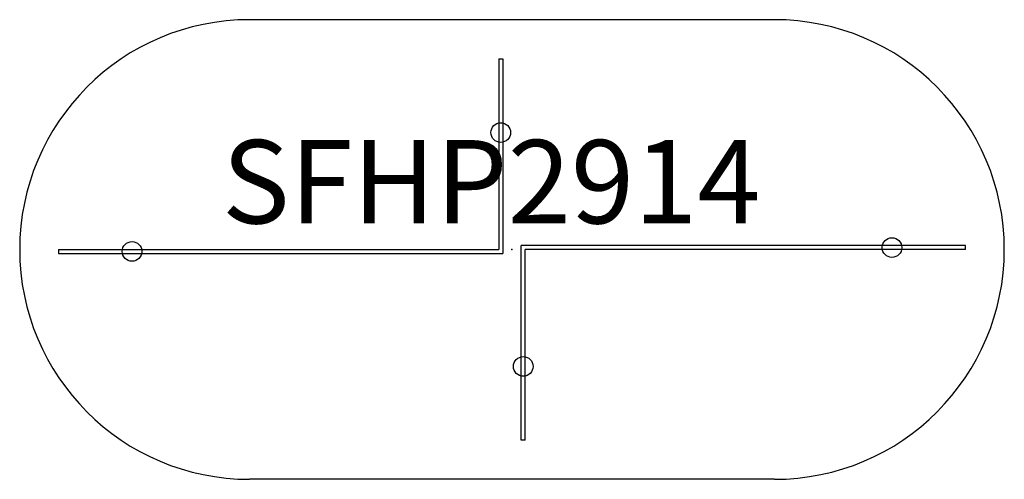
# Model space of a CAD drawing. Units: inches. Extents: x -14.7 to 14.7, y -6.9 to 6.9.
import ezdxf
from ezdxf.enums import TextEntityAlignment as Align

# ---------------------------------------------------------------- set-up
doc = ezdxf.new("R2010")
doc.units = ezdxf.units.IN
doc.header["$MEASUREMENT"] = 0
doc.layers.add('AFUTL-P-TN', color=2, linetype='Continuous')
doc.layers.add('AFUTL-P-TP', color=2, linetype='Continuous')

# ---------------------------------------------------------------- blocks, each defined once
blk = doc.blocks.new('SFHP2914')
blk.add_point((0, 0))
at = {"layer": 'AFUTL-P-TP'}
for p, q in [((7.859, 6.886), (-7.859, 6.886)), ((-0.394, 5.709), (-0.394, 0)), ((-0.394, 5.709), (-0.276, 5.709)), ((-0.276, 5.709), (-0.276, -0.118)), ((-13.583, 0), (-13.583, -0.118)), ((-13.583, 0), (-0.394, 0)), ((0.276, -5.709), (0.276, 0.118)), ((13.583, 0.118), (0.276, 0.118)), ((13.583, 0), (13.583, 0.118)), ((-13.583, -0.118), (-0.276, -0.118)), ((0.394, -5.709), (0.394, 0)), ((13.583, 0), (0.394, 0)), ((0.394, -5.709), (0.276, -5.709)), ((7.859, -6.886), (-7.859, -6.886))]:
    blk.add_line(p, q, dxfattribs=at)
for centre in [(-0.335, 3.505), (11.378, 0.059), (-11.378, -0.059), (0.335, -3.505)]:
    blk.add_circle(centre, 0.295, dxfattribs=at)
for centre, start, end in [((-7.856, 0), 90.0291, 269.9709), ((7.856, 0), 270.0291, 89.9709)]:
    blk.add_arc(centre, 6.886, start, end, dxfattribs=at)
at = {"layer": 'AFUTL-P-TN'}
blk.add_text('SFHP2914', height=2.5, dxfattribs=at).set_placement((-0.623, 0), align=Align.BOTTOM_CENTER)

msp = doc.modelspace()

# ---------------------------------------------------------------- block references
msp.add_blockref('SFHP2914', (0, 0))

doc.saveas('drawing.dxf')
